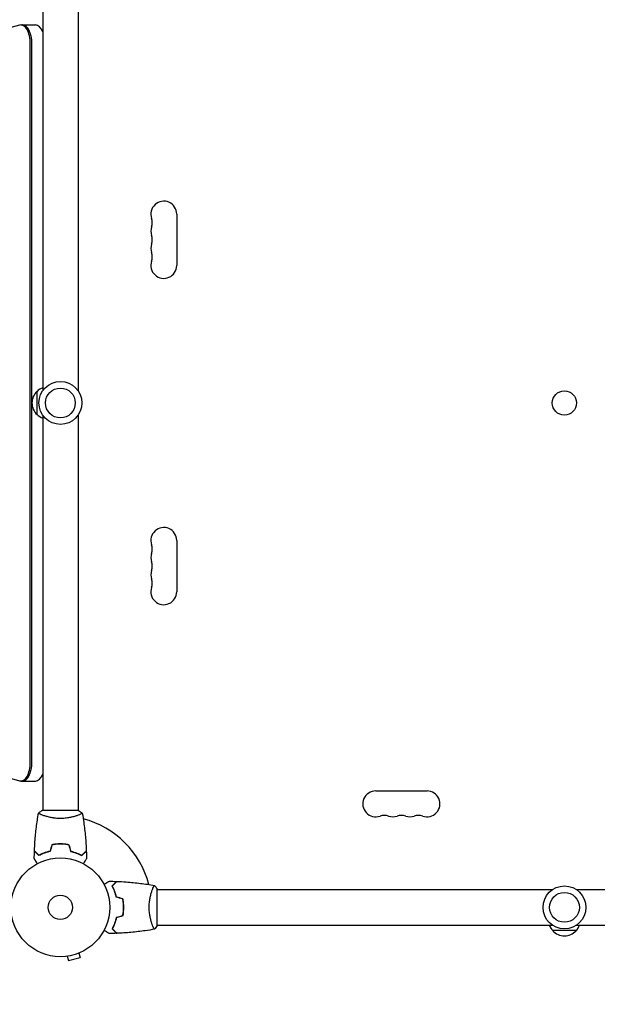
# Model space of a CAD drawing. Units: millimetres. Extents: x -4433 to 6536, y -4163 to 3092.
# Drawn here: x -1126 to -506, y -104 to 952 of the extents above; entities that cross this region are included whole.
import ezdxf

# ---------------------------------------------------------------- set-up
doc = ezdxf.new("R2010")
doc.units = ezdxf.units.MM
doc.header["$LTSCALE"] = 20
doc.linetypes.add('HIDDEN', pattern=[9.525, 6.35, -3.175])
doc.layers.add('2d', color=230, linetype='Continuous')
doc.layers.add('AS-Free_Space_Hatch', color=31, linetype='HIDDEN')

msp = doc.modelspace()

# ---------------------------------------------------------------- hatches: boundary and pattern name
at = {"layer": 'AS-Free_Space_Hatch'}
h = msp.add_hatch(dxfattribs=at)
h.set_pattern_fill('ANSI31', color=256, scale=100)
h.paths.add_polyline_path([(-1091, -1229.6), (-2933, -1229.6, 0.414214), (-3933, -2229.6, 0.414214), (-2933, -3229.6), (-1091, -3229.6, 0.414214), (-91, -2229.6, 0.414214)])
h.paths.add_polyline_path([(6036.1, 541, 0.414214), (5036.1, 1541), (2938.1, 1541, 0.414214), (1938.1, 541, 0.414214), (2938.1, -459), (5036.1, -459, 0.414214)])
h.paths.add_polyline_path([(-1041, 1573, 1), (-41, 1573, 1)])

# ---------------------------------------------------------------- linework, layer by layer
at = {"layer": '2d'}
for p, q in [((-1101, 978), (-1101, 554)), ((-1063, 978), (-1063, 554)), ((-1125.7, 946.3), (-1630.7, 805.9)), ((-1124.3, 946.5), (-1108.7, 946.5)), ((-1114.3, 155.5), (-1114.3, 926.5)), ((-1112.6, 155.5), (-1112.6, 926.5)), ((-957.1, 743.5), (-957.1, 688.5)), ((-1107, 528.5), (-1107, 553.5)), ((-1101, 528), (-1101, 104)), ((-1063, 528), (-1063, 104)), ((-957.1, 393.5), (-957.1, 338.5)), ((-1630.7, 276.1), (-1125.7, 135.7)), ((-1124.3, 135.5), (-1108.7, 135.5)), ((-743.5, 124.9), (-688.5, 124.9)), ((-1062.5, 104), (-1101.5, 104)), ((-1101, 98.8), (-1101, 98.8)), ((-1063, 98.8), (-1063, 98.8)), ((-1080, 68), (-1080, 67.8)), ((-983.2, 19), (-983.2, 19)), ((-978, -19.5), (-978, 19.5)), ((-978, 19), (-554, 19)), ((-528, 19), (-104, 19)), ((-1014, 2), (-1014.2, 2)), ((-983.2, -19), (-983.2, -19)), ((-978, -19), (-554, -19)), ((-528, -19), (-104, -19)), ((-528.5, -25), (-553.5, -25)), ((-1076.1, -52.7), (-1076.2, -52.7)), ((-1076.2, -52.7), (-1076.2, -52.7)), ((-1074.7, -52.5), (-1073.4, -57.1)), ((-1062.1, -49.1), (-1060.9, -53.8)), ((-1060.7, -48.5), (-1060.8, -48.6)), ((-1060.7, -48.5), (-1060.7, -48.5)), ((-1073.4, -57.1), (-1060.9, -53.8))]:
    msp.add_line(p, q, dxfattribs=at)
for centre, radius in [((-1082, 541), 23), ((-1082, 541), 16), ((-541, 541), 13), ((-1082, 0), 53), ((-541, 0), 23), ((-1082, 0), 13), ((-541, 0), 16)]:
    msp.add_circle(centre, radius, dxfattribs=at)
for centre, radius, start, end in [((-971, 743.5), 13.9, 0, 199.1099), ((-971, 725.2), 13.9, 160.8901, 199.1099), ((-997.5, 734.3), 14.1, 340.8901, 19.1099), ((-997.5, 716), 14.1, 340.8901, 19.1099), ((-971, 706.8), 13.9, 160.8901, 199.1099), ((-997.5, 697.7), 14.1, 340.8901, 19.1099), ((-971, 688.5), 13.9, 160.8901, 0), ((-1095.5, 541), 17, 132.6679, 227.3321), ((-1094.8, 541.5), 17, 111.3543, 135.8135), ((-1094.8, 540.5), 17, 224.1865, 248.6457), ((-971, 393.5), 13.9, 0, 199.1099), ((-997.5, 384.3), 14.1, 340.8901, 19.1099), ((-971, 375.2), 13.9, 160.8901, 199.1099), ((-997.5, 366), 14.1, 340.8901, 19.1099), ((-971, 356.8), 13.9, 160.8901, 199.1099), ((-997.5, 347.7), 14.1, 340.8901, 19.1099), ((-971, 338.5), 13.9, 160.8901, 0), ((-743.5, 111), 13.9, 90, 289.1099), ((-688.5, 111), 13.9, 250.8901, 90), ((-734.3, 84.5), 14.1, 70.8901, 109.1099), ((-725.2, 111), 13.9, 250.8901, 289.1099), ((-716, 84.5), 14.1, 70.8901, 109.1099), ((-706.8, 111), 13.9, 250.8901, 289.1099), ((-697.7, 84.5), 14.1, 70.8901, 109.1099), ((-1082, 0), 98, 14.4877, 75.5122), ((-541.5, -12.8), 17, 201.3543, 225.8135), ((-540.5, -12.8), 17, 314.1865, 338.6457), ((-541, -13.5), 17, 222.6679, 317.3321)]:
    msp.add_arc(centre, radius, start, end, dxfattribs=at)
for centre, major_axis, start_param, end_param in [((-1124.3, 926.5), (0, 20), -1.570796, 0.138162), ((-1122.6, 926.5), (0, 20), -1.570796, 0), ((-1108.7, 926.5), (0, 20), -0.88056, 0), ((-1124.3, 155.5), (0, -20), -0.138162, 1.570796), ((-1122.6, 155.5), (0, -20), 0, 1.570796), ((-1122.6, 155.5), (0, -20), 0, 1.570796), ((-1108.7, 155.5), (0, -20), 0, 0.88056)]:
    msp.add_ellipse(centre, major_axis=major_axis, ratio=0.5, start_param=start_param, end_param=end_param, dxfattribs=at)
for points, knots in [([(-1109.8, 60.6), (-1109.7, 63.9), (-1109.5, 67.2), (-1108.9, 75.7), (-1108.4, 80.8), (-1107.1, 91), (-1106.4, 96), (-1105.5, 100.9)], [0, 0, 0, 0, 10.001335, 10.001335, 25.652861, 25.652861, 40.904303, 40.904303, 40.904303, 40.904303]), ([(-1105.5, 101), (-1104.5, 101.9), (-1103.3, 102.8), (-1101.9, 103.7), (-1101.7, 103.9), (-1101.5, 104)], [0, 0, 0, 0, 4.405135, 4.405135, 5.108724, 5.108724, 5.108724, 5.108724]), ([(-1082, 95.3), (-1082.9, 95.3), (-1083.7, 95.3), (-1085.4, 95.4), (-1086.2, 95.4), (-1087.5, 95.6), (-1087.9, 95.6), (-1088.7, 95.7), (-1089.1, 95.8), (-1090.3, 96), (-1091.1, 96.1), (-1092.6, 96.4), (-1093.3, 96.6), (-1094.7, 96.9), (-1095.4, 97.1), (-1097.4, 97.6), (-1098.6, 98), (-1100.2, 98.5), (-1100.7, 98.7), (-1101.7, 99.1), (-1102.1, 99.2), (-1103.3, 99.7), (-1103.9, 100), (-1104.7, 100.4), (-1104.9, 100.5), (-1105.2, 100.7), (-1105.3, 100.7), (-1105.4, 100.8), (-1105.5, 100.9), (-1105.5, 100.9), (-1105.5, 100.9), (-1105.5, 101), (-1105.5, 101), (-1105.5, 101), (-1105.5, 101), (-1105.5, 101)], [0.16356818, 0.16356818, 0.16356818, 0.16356818, 0.1661247, 0.1661247, 0.16868122, 0.16868122, 0.16995948, 0.16995948, 0.17123774, 0.17123774, 0.17379425, 0.17379425, 0.17635077, 0.17635077, 0.17890729, 0.17890729, 0.18402032, 0.18402032, 0.18657684, 0.18657684, 0.18913336, 0.18913336, 0.19424639, 0.19424639, 0.19680291, 0.19680291, 0.19935943, 0.19935943, 0.20063769, 0.20063769, 0.20191595, 0.20191595, 0.20447247, 0.20447247, 0.20490292, 0.20490292, 0.20490292, 0.20490292]), ([(-1058.5, 101), (-1058.5, 101), (-1058.5, 101), (-1058.5, 101), (-1058.5, 101), (-1058.5, 100.9), (-1058.5, 100.9), (-1058.5, 100.9), (-1058.6, 100.8), (-1058.8, 100.7), (-1059.1, 100.5), (-1059.8, 100.1), (-1060.1, 100), (-1060.8, 99.7), (-1061.1, 99.5), (-1062.3, 99), (-1063.3, 98.7), (-1064.6, 98.2), (-1064.9, 98.1), (-1065.5, 98), (-1065.8, 97.9), (-1066.7, 97.6), (-1067.3, 97.4), (-1068.6, 97.1), (-1069.3, 96.9), (-1070.3, 96.6), (-1070.7, 96.6), (-1071.4, 96.4), (-1071.8, 96.3), (-1073.7, 96), (-1075.2, 95.7), (-1077.7, 95.5), (-1078.6, 95.4), (-1080.3, 95.3), (-1081.1, 95.3), (-1082, 95.3)], [0.12220864, 0.12220864, 0.12220864, 0.12220864, 0.12268837, 0.12268837, 0.12524335, 0.12524335, 0.12652085, 0.12652085, 0.12779834, 0.12779834, 0.13290832, 0.13290832, 0.13546331, 0.13546331, 0.1380183, 0.1380183, 0.14312827, 0.14312827, 0.14440577, 0.14440577, 0.14568326, 0.14568326, 0.14823825, 0.14823825, 0.15079324, 0.15079324, 0.15207073, 0.15207073, 0.15334823, 0.15334823, 0.15845821, 0.15845821, 0.16101319, 0.16101319, 0.16356818, 0.16356818, 0.16356818, 0.16356818]), ([(-1058.5, 100.9), (-1057.9, 97.7), (-1057.4, 94.4), (-1056.2, 86.1), (-1055.6, 80.9), (-1054.7, 70.7), (-1054.4, 65.6), (-1054.2, 60.6)], [0.059167, 0.059167, 0.059167, 0.059167, 10.001334, 10.001334, 25.653134, 25.653134, 40.963039, 40.963039, 40.963039, 40.963039]), ([(-1082, 68), (-1083.6, 68), (-1085.1, 68), (-1087.4, 67.7), (-1088.2, 67.7), (-1089.7, 67.4), (-1090.5, 67.3), (-1091.2, 67.2)], [0.009405818, 0.009405818, 0.009405818, 0.009405818, 0.01410835, 0.01410835, 0.016459616, 0.016459616, 0.018810883, 0.018810883, 0.018810883, 0.018810883]), ([(-1082, 67.8), (-1083.5, 67.8), (-1085.1, 67.8), (-1087.3, 67.6), (-1088.1, 67.5), (-1089.6, 67.3), (-1090.3, 67.1), (-1091.1, 67)], [0.009233803, 0.009233803, 0.009233803, 0.009233803, 0.013850802, 0.013850802, 0.016159301, 0.016159301, 0.0184678, 0.0184678, 0.0184678, 0.0184678]), ([(-1072.8, 67.2), (-1074.3, 67.5), (-1075.8, 67.7), (-1078.1, 67.9), (-1078.8, 67.9), (-1080.4, 68), (-1081.2, 68), (-1082, 68)], [0, 0, 0, 0, 0.004702909, 0.004702909, 0.007054363, 0.007054363, 0.009405818, 0.009405818, 0.009405818, 0.009405818]), ([(-1072.9, 67), (-1074.4, 67.3), (-1075.9, 67.5), (-1078.1, 67.7), (-1078.9, 67.7), (-1080.4, 67.8), (-1081.2, 67.8), (-1082, 67.8)], [0, 0, 0, 0, 0.004616902, 0.004616902, 0.006925353, 0.006925353, 0.009233803, 0.009233803, 0.009233803, 0.009233803]), ([(-1105, 55.8), (-1105.6, 56.3), (-1106.1, 56.8), (-1107, 57.8), (-1107.4, 58.2), (-1108, 58.8), (-1108.2, 59), (-1108.6, 59.3), (-1108.7, 59.5), (-1109.1, 59.9), (-1109.4, 60.1), (-1109.6, 60.3), (-1109.6, 60.4), (-1109.7, 60.5), (-1109.8, 60.5), (-1109.8, 60.5), (-1109.8, 60.5), (-1109.8, 60.6), (-1109.8, 60.6), (-1109.8, 60.6), (-1109.8, 60.6), (-1109.8, 60.6)], [0, 0, 0, 0, 0.00350666, 0.00350666, 0.00701332, 0.00701332, 0.00876665, 0.00876665, 0.01051997, 0.01051997, 0.01402663, 0.01402663, 0.01577996, 0.01577996, 0.01753329, 0.01753329, 0.02103995, 0.02103995, 0.02454661, 0.02454661, 0.02744921, 0.02744921, 0.02744921, 0.02744921]), ([(-1105, 55.5), (-1105.6, 56.1), (-1106.1, 56.6), (-1107, 57.5), (-1107.5, 57.9), (-1108.1, 58.5), (-1108.2, 58.7), (-1108.6, 59), (-1108.7, 59.2), (-1109.2, 59.6), (-1109.4, 59.8), (-1109.6, 60.1), (-1109.7, 60.1), (-1109.7, 60.2), (-1109.7, 60.2), (-1109.8, 60.2), (-1109.8, 60.2), (-1109.8, 60.3), (-1109.8, 60.3), (-1109.8, 60.3), (-1109.8, 60.3), (-1109.8, 60.3), (-1109.8, 60.3), (-1109.8, 60.3)], [0, 0, 0, 0, 0.0035063, 0.0035063, 0.0070126, 0.0070126, 0.00876575, 0.00876575, 0.0105189, 0.0105189, 0.0140252, 0.0140252, 0.01577835, 0.01577835, 0.01665493, 0.01665493, 0.0175315, 0.0175315, 0.02103781, 0.02103781, 0.02454411, 0.02454411, 0.0274484, 0.0274484, 0.0274484, 0.0274484]), ([(-1093.1, 60.2), (-1094.3, 59.9), (-1095.5, 59.6), (-1097.7, 58.9), (-1098.7, 58.5), (-1100.7, 57.8), (-1101.6, 57.4), (-1103.4, 56.6), (-1104.2, 56.1), (-1105, 55.8)], [0, 0, 0, 0, 0.00398181, 0.00398181, 0.00796362, 0.00796362, 0.01194542, 0.01194542, 0.01592723, 0.01592723, 0.01592723, 0.01592723]), ([(-1092.9, 60), (-1094.2, 59.7), (-1095.3, 59.4), (-1097.6, 58.7), (-1098.7, 58.3), (-1100.2, 57.8), (-1100.7, 57.6), (-1101.6, 57.2), (-1102.1, 56.9), (-1103.4, 56.3), (-1104.3, 55.9), (-1105, 55.5)], [0, 0, 0, 0, 0.00404294, 0.00404294, 0.00808588, 0.00808588, 0.01010735, 0.01010735, 0.01212882, 0.01212882, 0.01617176, 0.01617176, 0.01617176, 0.01617176]), ([(-1071.1, 60), (-1069.8, 59.7), (-1068.7, 59.4), (-1066.4, 58.7), (-1065.3, 58.3), (-1063.8, 57.8), (-1063.3, 57.6), (-1062.4, 57.2), (-1061.9, 56.9), (-1060.6, 56.3), (-1059.7, 55.9), (-1059, 55.5)], [0, 0, 0, 0, 0.00404294, 0.00404294, 0.00808588, 0.00808588, 0.01010735, 0.01010735, 0.01212882, 0.01212882, 0.01617176, 0.01617176, 0.01617176, 0.01617176]), ([(-1070.9, 60.2), (-1069.7, 59.9), (-1068.5, 59.6), (-1066.3, 58.9), (-1065.3, 58.5), (-1063.3, 57.8), (-1062.4, 57.4), (-1060.6, 56.6), (-1059.8, 56.1), (-1059, 55.8)], [0, 0, 0, 0, 0.00398181, 0.00398181, 0.00796362, 0.00796362, 0.01194542, 0.01194542, 0.01592723, 0.01592723, 0.01592723, 0.01592723]), ([(-1059, 55.8), (-1058.4, 56.3), (-1057.9, 56.8), (-1057, 57.8), (-1056.6, 58.2), (-1056, 58.8), (-1055.8, 59), (-1055.4, 59.3), (-1055.3, 59.5), (-1054.9, 59.9), (-1054.6, 60.1), (-1054.4, 60.3), (-1054.4, 60.4), (-1054.3, 60.5), (-1054.2, 60.5), (-1054.2, 60.5), (-1054.2, 60.5), (-1054.2, 60.6), (-1054.2, 60.6), (-1054.2, 60.6), (-1054.2, 60.6), (-1054.2, 60.6)], [0, 0, 0, 0, 0.00350666, 0.00350666, 0.00701332, 0.00701332, 0.00876665, 0.00876665, 0.01051997, 0.01051997, 0.01402663, 0.01402663, 0.01577996, 0.01577996, 0.01753329, 0.01753329, 0.02103995, 0.02103995, 0.02454661, 0.02454661, 0.02744921, 0.02744921, 0.02744921, 0.02744921]), ([(-1059, 55.5), (-1058.4, 56.1), (-1057.9, 56.6), (-1057, 57.5), (-1056.5, 57.9), (-1055.9, 58.5), (-1055.8, 58.7), (-1055.4, 59), (-1055.3, 59.2), (-1054.8, 59.6), (-1054.6, 59.8), (-1054.4, 60.1), (-1054.3, 60.1), (-1054.3, 60.2), (-1054.3, 60.2), (-1054.2, 60.2), (-1054.2, 60.2), (-1054.2, 60.3), (-1054.2, 60.3), (-1054.2, 60.3), (-1054.2, 60.3), (-1054.2, 60.3), (-1054.2, 60.3), (-1054.2, 60.3)], [0, 0, 0, 0, 0.0035063, 0.0035063, 0.0070126, 0.0070126, 0.00876575, 0.00876575, 0.0105189, 0.0105189, 0.0140252, 0.0140252, 0.01577835, 0.01577835, 0.01665493, 0.01665493, 0.0175315, 0.0175315, 0.02103781, 0.02103781, 0.02454411, 0.02454411, 0.0274484, 0.0274484, 0.0274484, 0.0274484]), ([(-1106.8, 46.8), (-1106.9, 47), (-1107, 47.2), (-1107.5, 48.1), (-1107.9, 48.8), (-1108.5, 49.7), (-1108.6, 50), (-1109, 50.5), (-1109.1, 50.8), (-1109.4, 51.2), (-1109.5, 51.4), (-1109.7, 51.8), (-1109.8, 51.9), (-1109.9, 52.2), (-1109.9, 52.3), (-1110, 52.3), (-1110, 52.3), (-1110, 52.3), (-1110, 52.3), (-1110, 52.4), (-1110, 52.4), (-1110, 52.4), (-1110, 52.4), (-1110, 52.4)], [0.00292306, 0.00292306, 0.00292306, 0.00292306, 0.00379004, 0.00379004, 0.00758008, 0.00758008, 0.0094751, 0.0094751, 0.01137012, 0.01137012, 0.01326514, 0.01326514, 0.01516016, 0.01516016, 0.01705518, 0.01705518, 0.01800269, 0.01800269, 0.0189502, 0.0189502, 0.02274024, 0.02274024, 0.02935902, 0.02935902, 0.02935902, 0.02935902]), ([(-1054, 52.4), (-1054, 52.4), (-1054, 52.4), (-1054, 52.4), (-1054, 52.4), (-1054, 52.3), (-1054, 52.3), (-1054, 52.3), (-1054, 52.3), (-1054.1, 52.2), (-1054.1, 52.1), (-1054.3, 51.8), (-1054.5, 51.4), (-1054.9, 50.8), (-1055.1, 50.5), (-1055.4, 50), (-1055.6, 49.7), (-1056.1, 48.7), (-1056.5, 48.1), (-1057, 47.2), (-1057.1, 47), (-1057.2, 46.8)], [0.03093242, 0.03093242, 0.03093242, 0.03093242, 0.03756195, 0.03756195, 0.04131815, 0.04131815, 0.04225719, 0.04225719, 0.04319624, 0.04319624, 0.04507434, 0.04507434, 0.04883054, 0.04883054, 0.05070863, 0.05070863, 0.05258673, 0.05258673, 0.05634293, 0.05634293, 0.05718798, 0.05718798, 0.05718798, 0.05718798]), ([(-1035.2, 24.8), (-1035, 24.9), (-1034.8, 25), (-1033.9, 25.5), (-1033.2, 25.9), (-1032.3, 26.5), (-1032, 26.6), (-1031.5, 27), (-1031.2, 27.1), (-1030.8, 27.4), (-1030.6, 27.5), (-1030.2, 27.7), (-1030.1, 27.8), (-1029.8, 27.9), (-1029.7, 27.9), (-1029.7, 28), (-1029.7, 28), (-1029.7, 28), (-1029.7, 28), (-1029.6, 28), (-1029.6, 28), (-1029.6, 28), (-1029.6, 28), (-1029.6, 28)], [0.00292306, 0.00292306, 0.00292306, 0.00292306, 0.00379004, 0.00379004, 0.00758008, 0.00758008, 0.0094751, 0.0094751, 0.01137012, 0.01137012, 0.01326514, 0.01326514, 0.01516016, 0.01516016, 0.01705518, 0.01705518, 0.01800269, 0.01800269, 0.0189502, 0.0189502, 0.02274024, 0.02274024, 0.02935902, 0.02935902, 0.02935902, 0.02935902]), ([(-1026.5, 23), (-1025.9, 23.6), (-1025.4, 24.1), (-1024.5, 25), (-1024.1, 25.5), (-1023.5, 26.1), (-1023.3, 26.2), (-1023, 26.6), (-1022.8, 26.7), (-1022.4, 27.2), (-1022.2, 27.4), (-1021.9, 27.6), (-1021.9, 27.7), (-1021.8, 27.7), (-1021.8, 27.7), (-1021.8, 27.8), (-1021.8, 27.8), (-1021.7, 27.8), (-1021.7, 27.8), (-1021.7, 27.8), (-1021.7, 27.8), (-1021.7, 27.8), (-1021.7, 27.8), (-1021.7, 27.8)], [0, 0, 0, 0, 0.0035063, 0.0035063, 0.0070126, 0.0070126, 0.00876575, 0.00876575, 0.0105189, 0.0105189, 0.0140252, 0.0140252, 0.01577835, 0.01577835, 0.01665493, 0.01665493, 0.0175315, 0.0175315, 0.02103781, 0.02103781, 0.02454411, 0.02454411, 0.0274484, 0.0274484, 0.0274484, 0.0274484]), ([(-1022, 10.9), (-1022.3, 12.2), (-1022.6, 13.3), (-1023.3, 15.6), (-1023.7, 16.7), (-1024.2, 18.2), (-1024.4, 18.7), (-1024.8, 19.6), (-1025.1, 20.1), (-1025.7, 21.4), (-1026.1, 22.3), (-1026.5, 23)], [0, 0, 0, 0, 0.00404294, 0.00404294, 0.00808588, 0.00808588, 0.01010735, 0.01010735, 0.01212882, 0.01212882, 0.01617176, 0.01617176, 0.01617176, 0.01617176]), ([(-1026.2, 23), (-1025.7, 23.6), (-1025.2, 24.1), (-1024.2, 25), (-1023.8, 25.4), (-1023.2, 26), (-1023, 26.2), (-1022.7, 26.6), (-1022.5, 26.7), (-1022.1, 27.1), (-1021.9, 27.4), (-1021.7, 27.6), (-1021.6, 27.6), (-1021.5, 27.7), (-1021.5, 27.8), (-1021.5, 27.8), (-1021.5, 27.8), (-1021.4, 27.8), (-1021.4, 27.8), (-1021.4, 27.8), (-1021.4, 27.8), (-1021.4, 27.8)], [0, 0, 0, 0, 0.00350666, 0.00350666, 0.00701332, 0.00701332, 0.00876665, 0.00876665, 0.01051997, 0.01051997, 0.01402663, 0.01402663, 0.01577996, 0.01577996, 0.01753329, 0.01753329, 0.02103995, 0.02103995, 0.02454661, 0.02454661, 0.02744921, 0.02744921, 0.02744921, 0.02744921]), ([(-1021.8, 11.1), (-1022.1, 12.3), (-1022.4, 13.5), (-1023.1, 15.7), (-1023.5, 16.7), (-1024.2, 18.7), (-1024.6, 19.6), (-1025.4, 21.4), (-1025.9, 22.2), (-1026.2, 23)], [0, 0, 0, 0, 0.00398181, 0.00398181, 0.00796362, 0.00796362, 0.01194542, 0.01194542, 0.01592723, 0.01592723, 0.01592723, 0.01592723]), ([(-1021.4, 27.8), (-1018.1, 27.7), (-1014.8, 27.5), (-1006.3, 26.9), (-1001.2, 26.4), (-991, 25.1), (-986, 24.4), (-981.1, 23.5)], [0, 0, 0, 0, 10.001335, 10.001335, 25.652861, 25.652861, 40.904303, 40.904303, 40.904303, 40.904303]), ([(-986.7, 0), (-986.7, 0.9), (-986.7, 1.7), (-986.6, 3.4), (-986.6, 4.2), (-986.4, 5.5), (-986.4, 5.9), (-986.3, 6.7), (-986.2, 7.1), (-986, 8.3), (-985.9, 9.1), (-985.6, 10.6), (-985.4, 11.3), (-985.1, 12.7), (-984.9, 13.4), (-984.4, 15.4), (-984, 16.6), (-983.5, 18.2), (-983.3, 18.7), (-982.9, 19.7), (-982.8, 20.1), (-982.3, 21.3), (-982, 21.9), (-981.6, 22.7), (-981.5, 22.9), (-981.3, 23.2), (-981.3, 23.3), (-981.2, 23.4), (-981.1, 23.5), (-981.1, 23.5), (-981.1, 23.5), (-981, 23.5), (-981, 23.5), (-981, 23.5), (-981, 23.5), (-981, 23.5)], [0.16356818, 0.16356818, 0.16356818, 0.16356818, 0.1661247, 0.1661247, 0.16868122, 0.16868122, 0.16995948, 0.16995948, 0.17123774, 0.17123774, 0.17379425, 0.17379425, 0.17635077, 0.17635077, 0.17890729, 0.17890729, 0.18402032, 0.18402032, 0.18657684, 0.18657684, 0.18913336, 0.18913336, 0.19424639, 0.19424639, 0.19680291, 0.19680291, 0.19935943, 0.19935943, 0.20063769, 0.20063769, 0.20191595, 0.20191595, 0.20447247, 0.20447247, 0.20490292, 0.20490292, 0.20490292, 0.20490292]), ([(-981, 23.5), (-980.1, 22.5), (-979.2, 21.3), (-978.3, 19.9), (-978.1, 19.7), (-978, 19.5)], [0, 0, 0, 0, 4.405135, 4.405135, 5.108724, 5.108724, 5.108724, 5.108724]), ([(-1014.2, 0), (-1014.2, 1.5), (-1014.2, 3.1), (-1014.4, 5.3), (-1014.5, 6.1), (-1014.7, 7.6), (-1014.9, 8.3), (-1015, 9.1)], [0.009233803, 0.009233803, 0.009233803, 0.009233803, 0.013850802, 0.013850802, 0.016159301, 0.016159301, 0.0184678, 0.0184678, 0.0184678, 0.0184678]), ([(-1015, -9.1), (-1014.7, -7.6), (-1014.5, -6.1), (-1014.3, -3.9), (-1014.3, -3.1), (-1014.2, -1.6), (-1014.2, -0.8), (-1014.2, 0)], [0, 0, 0, 0, 0.004616902, 0.004616902, 0.006925353, 0.006925353, 0.009233803, 0.009233803, 0.009233803, 0.009233803]), ([(-1015, -9.1), (-1014.7, -7.6), (-1014.5, -6.1), (-1014.3, -3.9), (-1014.3, -3.1), (-1014.2, -1.6), (-1014.2, -0.8), (-1014.2, 0)], [0, 0, 0, 0, 0.004616902, 0.004616902, 0.006925353, 0.006925353, 0.009233803, 0.009233803, 0.009233803, 0.009233803]), ([(-1014, 0), (-1014, 1.6), (-1014, 3.1), (-1014.3, 5.4), (-1014.3, 6.2), (-1014.6, 7.7), (-1014.7, 8.5), (-1014.8, 9.2)], [0.009405818, 0.009405818, 0.009405818, 0.009405818, 0.01410835, 0.01410835, 0.016459616, 0.016459616, 0.018810883, 0.018810883, 0.018810883, 0.018810883]), ([(-1014.8, -9.2), (-1014.5, -7.7), (-1014.3, -6.2), (-1014.1, -3.9), (-1014.1, -3.2), (-1014, -1.6), (-1014, -0.8), (-1014, 0)], [0, 0, 0, 0, 0.004702909, 0.004702909, 0.007054363, 0.007054363, 0.009405818, 0.009405818, 0.009405818, 0.009405818]), ([(-981, -23.5), (-981, -23.5), (-981, -23.5), (-981, -23.5), (-981, -23.5), (-981.1, -23.5), (-981.1, -23.5), (-981.1, -23.5), (-981.2, -23.4), (-981.3, -23.2), (-981.5, -22.9), (-981.9, -22.2), (-982, -21.9), (-982.3, -21.2), (-982.5, -20.9), (-983, -19.7), (-983.3, -18.7), (-983.8, -17.4), (-983.9, -17.1), (-984, -16.5), (-984.1, -16.2), (-984.4, -15.3), (-984.6, -14.7), (-984.9, -13.4), (-985.1, -12.7), (-985.4, -11.7), (-985.4, -11.3), (-985.6, -10.6), (-985.7, -10.2), (-986, -8.3), (-986.3, -6.8), (-986.5, -4.3), (-986.6, -3.4), (-986.7, -1.7), (-986.7, -0.9), (-986.7, 0)], [0.12220864, 0.12220864, 0.12220864, 0.12220864, 0.12268837, 0.12268837, 0.12524335, 0.12524335, 0.12652085, 0.12652085, 0.12779834, 0.12779834, 0.13290832, 0.13290832, 0.13546331, 0.13546331, 0.1380183, 0.1380183, 0.14312827, 0.14312827, 0.14440577, 0.14440577, 0.14568326, 0.14568326, 0.14823825, 0.14823825, 0.15079324, 0.15079324, 0.15207073, 0.15207073, 0.15334823, 0.15334823, 0.15845821, 0.15845821, 0.16101319, 0.16101319, 0.16356818, 0.16356818, 0.16356818, 0.16356818]), ([(-1022, -10.9), (-1022.3, -12.2), (-1022.6, -13.3), (-1023.3, -15.6), (-1023.7, -16.7), (-1024.2, -18.2), (-1024.4, -18.7), (-1024.8, -19.6), (-1025.1, -20.1), (-1025.7, -21.4), (-1026.1, -22.3), (-1026.5, -23)], [0, 0, 0, 0, 0.00404294, 0.00404294, 0.00808588, 0.00808588, 0.01010735, 0.01010735, 0.01212882, 0.01212882, 0.01617176, 0.01617176, 0.01617176, 0.01617176]), ([(-1022, -10.9), (-1022.3, -12.2), (-1022.6, -13.3), (-1023.3, -15.6), (-1023.7, -16.7), (-1024.2, -18.2), (-1024.4, -18.7), (-1024.8, -19.6), (-1025.1, -20.1), (-1025.7, -21.4), (-1026.1, -22.3), (-1026.5, -23)], [0, 0, 0, 0, 0.00404294, 0.00404294, 0.00808588, 0.00808588, 0.01010735, 0.01010735, 0.01212882, 0.01212882, 0.01617176, 0.01617176, 0.01617176, 0.01617176]), ([(-1021.8, -11.1), (-1022.1, -12.3), (-1022.4, -13.5), (-1023.1, -15.7), (-1023.5, -16.7), (-1024.2, -18.7), (-1024.6, -19.6), (-1025.4, -21.4), (-1025.9, -22.2), (-1026.2, -23)], [0, 0, 0, 0, 0.00398181, 0.00398181, 0.00796362, 0.00796362, 0.01194542, 0.01194542, 0.01592723, 0.01592723, 0.01592723, 0.01592723]), ([(-1029.6, -28), (-1029.6, -28), (-1029.6, -28), (-1029.6, -28), (-1029.6, -28), (-1029.7, -28), (-1029.7, -28), (-1029.7, -28), (-1029.7, -28), (-1029.8, -27.9), (-1029.9, -27.9), (-1030.2, -27.7), (-1030.6, -27.5), (-1031.2, -27.1), (-1031.5, -26.9), (-1032, -26.6), (-1032.3, -26.4), (-1033.3, -25.9), (-1033.9, -25.5), (-1034.8, -25), (-1035, -24.9), (-1035.2, -24.8)], [0.03093242, 0.03093242, 0.03093242, 0.03093242, 0.03756195, 0.03756195, 0.04131815, 0.04131815, 0.04225719, 0.04225719, 0.04319624, 0.04319624, 0.04507434, 0.04507434, 0.04883054, 0.04883054, 0.05070863, 0.05070863, 0.05258673, 0.05258673, 0.05634293, 0.05634293, 0.05718798, 0.05718798, 0.05718798, 0.05718798]), ([(-1026.5, -23), (-1025.9, -23.6), (-1025.4, -24.1), (-1024.5, -25), (-1024.1, -25.5), (-1023.5, -26.1), (-1023.3, -26.2), (-1023, -26.6), (-1022.8, -26.7), (-1022.4, -27.2), (-1022.2, -27.4), (-1021.9, -27.6), (-1021.9, -27.7), (-1021.8, -27.7), (-1021.8, -27.7), (-1021.8, -27.8), (-1021.8, -27.8), (-1021.7, -27.8), (-1021.7, -27.8), (-1021.7, -27.8), (-1021.7, -27.8), (-1021.7, -27.8), (-1021.7, -27.8), (-1021.7, -27.8)], [0, 0, 0, 0, 0.0035063, 0.0035063, 0.0070126, 0.0070126, 0.00876575, 0.00876575, 0.0105189, 0.0105189, 0.0140252, 0.0140252, 0.01577835, 0.01577835, 0.01665493, 0.01665493, 0.0175315, 0.0175315, 0.02103781, 0.02103781, 0.02454411, 0.02454411, 0.0274484, 0.0274484, 0.0274484, 0.0274484]), ([(-1026.2, -23), (-1025.7, -23.6), (-1025.2, -24.1), (-1024.2, -25), (-1023.8, -25.4), (-1023.2, -26), (-1023, -26.2), (-1022.7, -26.6), (-1022.5, -26.7), (-1022.1, -27.1), (-1021.9, -27.4), (-1021.7, -27.6), (-1021.6, -27.6), (-1021.5, -27.7), (-1021.5, -27.8), (-1021.5, -27.8), (-1021.5, -27.8), (-1021.4, -27.8), (-1021.4, -27.8), (-1021.4, -27.8), (-1021.4, -27.8), (-1021.4, -27.8)], [0, 0, 0, 0, 0.00350666, 0.00350666, 0.00701332, 0.00701332, 0.00876665, 0.00876665, 0.01051997, 0.01051997, 0.01402663, 0.01402663, 0.01577996, 0.01577996, 0.01753329, 0.01753329, 0.02103995, 0.02103995, 0.02454661, 0.02454661, 0.02744921, 0.02744921, 0.02744921, 0.02744921]), ([(-981.1, -23.5), (-984.3, -24.1), (-987.6, -24.6), (-995.9, -25.8), (-1001.1, -26.4), (-1011.3, -27.3), (-1016.4, -27.6), (-1021.4, -27.8)], [0.059167, 0.059167, 0.059167, 0.059167, 10.001334, 10.001334, 25.653135, 25.653135, 40.963039, 40.963039, 40.963039, 40.963039]), ([(-981, -23.5), (-981, -23.5), (-981, -23.5), (-981, -23.5), (-981, -23.5), (-981, -23.5)], [0.122208645, 0.122208645, 0.122208645, 0.122208645, 0.122688365, 0.122688365, 0.123296254, 0.123296254, 0.123296254, 0.123296254])]:
    msp.add_open_spline(points, degree=3, knots=knots, dxfattribs=at)
for points in [[(-1062.5, 104), (-1061.1, 103.1), (-1059.7, 102), (-1058.5, 101)], [(-1058.5, 101), (-1058.5, 101), (-1058.5, 101), (-1058.5, 101)], [(-1091.2, 67.2), (-1091.8, 64.8), (-1092.5, 62.5), (-1093.1, 60.2)], [(-1091.1, 67), (-1091.7, 64.7), (-1092.3, 62.3), (-1092.9, 60)], [(-1072.9, 67), (-1072.3, 64.7), (-1071.7, 62.3), (-1071.1, 60)], [(-1072.8, 67.2), (-1072.2, 64.8), (-1071.5, 62.5), (-1070.9, 60.2)], [(-1110, 52.4), (-1110, 55), (-1109.9, 57.7), (-1109.8, 60.3)], [(-1054.2, 60.3), (-1054.1, 57.7), (-1054, 55), (-1054, 52.4)], [(-1029.6, 28), (-1027, 28), (-1024.3, 27.9), (-1021.7, 27.8)], [(-1015, 9.1), (-1017.3, 9.7), (-1019.7, 10.3), (-1022, 10.9)], [(-1014.8, 9.2), (-1017.2, 9.8), (-1019.5, 10.5), (-1021.8, 11.1)], [(-1014.2, 0), (-1014.2, 0.7), (-1014.2, 1.3), (-1014.2, 2)], [(-1015, -9.1), (-1017.3, -9.7), (-1019.7, -10.3), (-1022, -10.9)], [(-1014.8, -9.2), (-1017.2, -9.8), (-1019.5, -10.5), (-1021.8, -11.1)], [(-978, -19.5), (-978.9, -20.9), (-980, -22.3), (-981, -23.5)], [(-1021.7, -27.8), (-1024.3, -27.9), (-1027, -28), (-1029.6, -28)], [(-1021.4, -27.8), (-1021.4, -27.8), (-1021.4, -27.8), (-1021.4, -27.8)], [(-981.8, -22.3), (-981.9, -22.1), (-982, -21.8), (-982.2, -21.6)], [(-981, -23.5), (-981, -23.5), (-981, -23.5), (-981, -23.5)]]:
    msp.add_open_spline(points, degree=3, dxfattribs=at)

doc.saveas('drawing.dxf')
